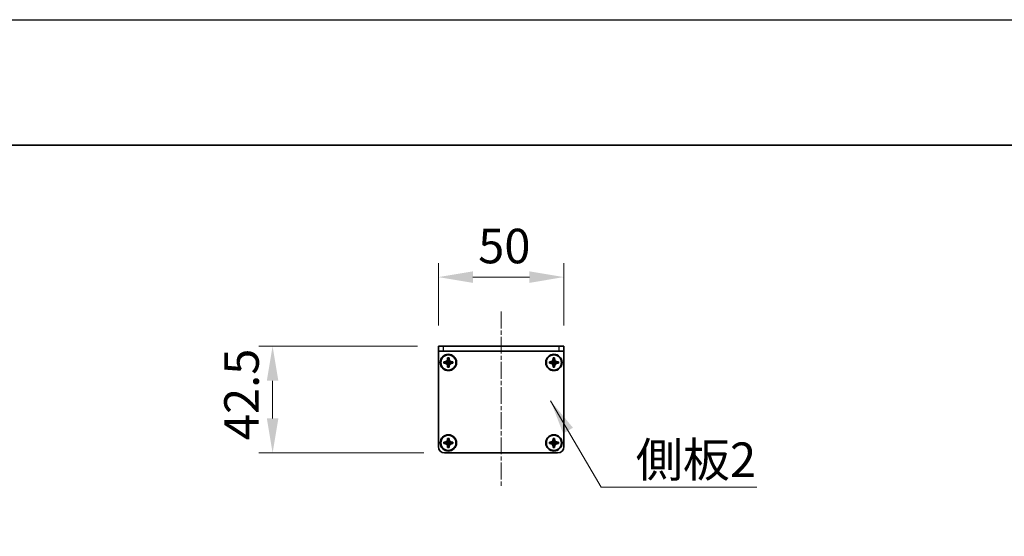
# Model space of a CAD drawing. Units: millimetres. Extents: x -50 to 7364, y -50 to 4576.
# Drawn here: x 1615 to 2007, y 1390 to 1596 of the extents above; entities that cross this region are included whole.
import ezdxf

# ---------------------------------------------------------------- set-up
doc = ezdxf.new("R2010")
doc.units = ezdxf.units.MM
doc.header["$LTSCALE"] = 2
doc.linetypes.add('CHAIN', pattern=[0.3543, 0.2362, -0.0295, 0.0591, -0.0295])
doc.layers.get('Defpoints').update_dxf_attribs({"lineweight": 25})
for name, color, linetype, lineweight in [('Border (ISO)', 7, 'Continuous', 35), ('Dimension (ISO)', 7, 'Continuous', 18), ('Symbol (ISO)', 7, 'Continuous', 18), ('Visible (ISO)', 7, 'Continuous', 35), ('Visible Narrow (ISO)', 7, 'Continuous', 25)]:
    doc.layers.add(name, color=color, linetype=linetype, lineweight=lineweight)
doc.layers.add('Centerline (ISO)', color=7, linetype='Continuous', lineweight=18, true_color=0x80ffff)
doc.styles.add('Note Text (TK)', font='txt')
doc.dimstyles.new('Default - Method 1b (TK)', dxfattribs={"dimscale": 2, "dimtxt": 2.5, "dimasz": 2.5, "dimexe": 1, "dimexo": 1.5, "dimgap": 1, "dimtad": 1, "dimtoh": 1, "dimrnd": 1e-08, "dimdsep": 46, "dimtxsty": 'Note Text (TK)', "dimcen": 0.09, "dimdle": 5, "dimclrd": 100, "dimclre": 100, "dimclrt": 7, "dimadec": 1, "dimazin": 1, "dimtfac": 1, "dimtmove": 0, "dimatfit": 3, "dimfxl": 0, "dimtolj": 1, "dimlwd": -1, "dimlwe": -1, "dimarcsym": 0})
doc.dimstyles.new('Default - Method 1b (TK)$7', dxfattribs={"dimscale": 2, "dimtxt": 2.5, "dimasz": 2.5, "dimexe": 1, "dimexo": 1.5, "dimgap": 1, "dimtad": 1, "dimtoh": 1, "dimrnd": 1e-08, "dimdsep": 46, "dimtxsty": 'Note Text (TK)', "dimcen": 0.09, "dimdle": 5, "dimclrd": 256, "dimclre": 100, "dimclrt": 7, "dimadec": 1, "dimazin": 1, "dimtfac": 1, "dimtmove": 0, "dimatfit": 3, "dimfxl": 0, "dimtolj": 1, "dimlwd": -1, "dimlwe": -1, "dimarcsym": 0})

# ---------------------------------------------------------------- blocks, each defined once
blk = doc.blocks.new('図面枠 tk図枠')
at = {"layer": 'Border (ISO)'}
blk.add_line((14.5, 289), (405.5, 289), dxfattribs=at)
blk = doc.blocks.new('*D53')
at = {"layer": 'Defpoints', "color": 0, "transparency": 16777216}
for p in [(1831.71, 1493.02), (1781.71, 1465.52), (1831.71, 1465.52)]:
    blk.add_point(p, dxfattribs=at)
at = {"layer": 'Dimension (ISO)', "color": 100, "transparency": 16777216}
for p, q in [((1781.71, 1473.77), (1781.71, 1498.52)), ((1831.71, 1473.77), (1831.71, 1498.52)), ((1795.46, 1493.02), (1817.96, 1493.02))]:
    blk.add_line(p, q, dxfattribs=at)
for points in [[(1795.46, 1495.31), (1795.46, 1490.72), (1781.71, 1493.02)], [(1817.96, 1495.31), (1817.96, 1490.72), (1831.71, 1493.02)]]:
    blk.add_solid(points, dxfattribs=at)
at = {"layer": 'Dimension (ISO)', "color": 7, "transparency": 16777216, "insert": (1797.57, 1505.39), "char_height": 13.75, "attachment_point": 4, "style": 'Note Text (TK)'}
blk.add_mtext('\\A1;50', dxfattribs=at)
blk = doc.blocks.new('*D76')
at = {"layer": 'Defpoints', "color": 0, "transparency": 16777216}
for p in [(1781.71, 1465.52), (1715.71, 1423.02), (1784.21, 1423.02)]:
    blk.add_point(p, dxfattribs=at)
at = {"layer": 'Dimension (ISO)', "color": 100, "transparency": 16777216}
for p, q in [((1773.46, 1465.52), (1710.21, 1465.52)), ((1715.71, 1451.77), (1715.71, 1436.77)), ((1775.96, 1423.02), (1710.21, 1423.02))]:
    blk.add_line(p, q, dxfattribs=at)
for points in [[(1713.42, 1451.77), (1718, 1451.77), (1715.71, 1465.52)], [(1713.42, 1436.77), (1718, 1436.77), (1715.71, 1423.02)]]:
    blk.add_solid(points, dxfattribs=at)
at = {"layer": 'Dimension (ISO)', "color": 7, "transparency": 16777216, "insert": (1703.33, 1428.09), "char_height": 13.75, "attachment_point": 4, "rotation": 90, "style": 'Note Text (TK)'}
blk.add_mtext('\\A1;42.5', dxfattribs=at)

msp = doc.modelspace()

# ---------------------------------------------------------------- linework, layer by layer
at = {"color": 6}
msp.add_lwpolyline([(-50, 1595.5), (7363.5, 1595.5), (7363.5, -50), (-50, -50)], close=True, dxfattribs=at)
at = {"layer": 'Centerline (ISO)', "linetype": 'CHAIN', "ltscale": 14.14254}
msp.add_line((1806.7082, 1479.2665), (1806.7082, 1409.2665), dxfattribs=at)
at = {"layer": 'Visible (ISO)'}
for p, q in [((1781.7082, 1465.5165), (1783.7082, 1465.5165)), ((1781.7082, 1465.5165), (1781.7082, 1463.5165)), ((1783.7082, 1463.5165), (1781.7082, 1463.5165)), ((1781.7082, 1463.5165), (1781.7082, 1463.5155)), ((1781.7082, 1425.5165), (1781.7082, 1463.5155)), ((1829.7082, 1465.5165), (1783.7082, 1465.5165)), ((1829.7082, 1463.5165), (1783.7082, 1463.5165)), ((1829.7082, 1465.5165), (1831.7082, 1465.5165)), ((1831.7082, 1463.5165), (1829.7082, 1463.5165)), ((1831.7082, 1463.5165), (1831.7082, 1465.5165)), ((1831.7082, 1463.5165), (1831.7082, 1463.5155)), ((1831.7082, 1463.5155), (1831.7082, 1425.5165)), ((1783.9082, 1458.7165), (1783.9082, 1459.3165)), ((1783.9082, 1459.3165), (1784.2082, 1459.3165)), ((1784.2082, 1458.7165), (1783.9082, 1458.7165)), ((1784.2082, 1459.3165), (1785.4072, 1459.3165)), ((1785.4072, 1458.7165), (1784.2082, 1458.7165)), ((1785.4079, 1459.3168), (1785.4082, 1459.3165)), ((1785.4079, 1458.7162), (1785.4082, 1458.7165)), ((1785.4082, 1460.5165), (1785.4082, 1460.8165)), ((1785.4082, 1460.8165), (1786.0082, 1460.8165)), ((1785.4082, 1459.3175), (1785.4082, 1460.5165)), ((1785.4082, 1458.7165), (1785.4082, 1459.3165)), ((1785.4082, 1459.3165), (1786.0082, 1459.3165)), ((1786.0082, 1458.7165), (1785.4082, 1458.7165)), ((1785.4082, 1457.5165), (1785.4082, 1458.7155)), ((1786.0082, 1460.8165), (1786.0082, 1460.5165)), ((1786.0082, 1460.5165), (1786.0082, 1459.3175)), ((1786.0085, 1459.3168), (1786.0082, 1459.3165)), ((1786.0082, 1459.3165), (1786.0082, 1458.7165)), ((1786.0085, 1458.7162), (1786.0082, 1458.7165)), ((1786.0082, 1458.7155), (1786.0082, 1457.5165)), ((1786.0092, 1459.3165), (1787.2082, 1459.3165)), ((1787.2082, 1458.7165), (1786.0092, 1458.7165)), ((1787.2082, 1459.3165), (1787.5082, 1459.3165)), ((1787.5082, 1458.7165), (1787.2082, 1458.7165)), ((1787.5082, 1459.3165), (1787.5082, 1458.7165)), ((1825.9082, 1458.7165), (1825.9082, 1459.3165)), ((1825.9082, 1459.3165), (1826.2082, 1459.3165)), ((1826.2082, 1458.7165), (1825.9082, 1458.7165)), ((1826.2082, 1459.3165), (1827.4072, 1459.3165)), ((1827.4072, 1458.7165), (1826.2082, 1458.7165)), ((1827.4079, 1459.3168), (1827.4082, 1459.3165)), ((1827.4079, 1458.7162), (1827.4082, 1458.7165)), ((1827.4082, 1460.5165), (1827.4082, 1460.8165)), ((1827.4082, 1460.8165), (1828.0082, 1460.8165)), ((1827.4082, 1459.3175), (1827.4082, 1460.5165)), ((1827.4082, 1458.7165), (1827.4082, 1459.3165)), ((1827.4082, 1459.3165), (1828.0082, 1459.3165)), ((1828.0082, 1458.7165), (1827.4082, 1458.7165)), ((1827.4082, 1457.5165), (1827.4082, 1458.7155)), ((1828.0082, 1460.8165), (1828.0082, 1460.5165)), ((1828.0082, 1460.5165), (1828.0082, 1459.3175)), ((1828.0085, 1459.3168), (1828.0082, 1459.3165)), ((1828.0082, 1459.3165), (1828.0082, 1458.7165)), ((1828.0085, 1458.7162), (1828.0082, 1458.7165)), ((1828.0082, 1458.7155), (1828.0082, 1457.5165)), ((1828.0092, 1459.3165), (1829.2082, 1459.3165)), ((1829.2082, 1458.7165), (1828.0092, 1458.7165)), ((1829.2082, 1459.3165), (1829.5082, 1459.3165)), ((1829.5082, 1458.7165), (1829.2082, 1458.7165)), ((1829.5082, 1459.3165), (1829.5082, 1458.7165)), ((1785.4082, 1457.2165), (1785.4082, 1457.5165)), ((1786.0082, 1457.2165), (1785.4082, 1457.2165)), ((1786.0082, 1457.5165), (1786.0082, 1457.2165)), ((1827.4082, 1457.2165), (1827.4082, 1457.5165)), ((1828.0082, 1457.2165), (1827.4082, 1457.2165)), ((1828.0082, 1457.5165), (1828.0082, 1457.2165)), ((1783.9082, 1426.7165), (1783.9082, 1427.3165)), ((1783.9082, 1427.3165), (1784.2082, 1427.3165)), ((1784.2082, 1427.3165), (1785.4072, 1427.3165)), ((1785.4079, 1427.3168), (1785.4082, 1427.3165)), ((1785.4082, 1428.5165), (1785.4082, 1428.8165)), ((1785.4082, 1428.8165), (1786.0082, 1428.8165)), ((1785.4082, 1427.3175), (1785.4082, 1428.5165)), ((1785.4082, 1426.7165), (1785.4082, 1427.3165)), ((1785.4082, 1427.3165), (1786.0082, 1427.3165)), ((1786.0082, 1428.8165), (1786.0082, 1428.5165)), ((1786.0082, 1428.5165), (1786.0082, 1427.3175)), ((1786.0085, 1427.3168), (1786.0082, 1427.3165)), ((1786.0082, 1427.3165), (1786.0082, 1426.7165)), ((1786.0092, 1427.3165), (1787.2082, 1427.3165)), ((1787.2082, 1427.3165), (1787.5082, 1427.3165)), ((1787.5082, 1427.3165), (1787.5082, 1426.7165)), ((1825.9082, 1426.7165), (1825.9082, 1427.3165)), ((1825.9082, 1427.3165), (1826.2082, 1427.3165)), ((1826.2082, 1427.3165), (1827.4072, 1427.3165)), ((1827.4079, 1427.3168), (1827.4082, 1427.3165)), ((1827.4082, 1428.5165), (1827.4082, 1428.8165)), ((1827.4082, 1428.8165), (1828.0082, 1428.8165)), ((1827.4082, 1427.3175), (1827.4082, 1428.5165)), ((1827.4082, 1426.7165), (1827.4082, 1427.3165)), ((1827.4082, 1427.3165), (1828.0082, 1427.3165)), ((1828.0082, 1428.8165), (1828.0082, 1428.5165)), ((1828.0082, 1428.5165), (1828.0082, 1427.3175)), ((1828.0085, 1427.3168), (1828.0082, 1427.3165)), ((1828.0082, 1427.3165), (1828.0082, 1426.7165)), ((1828.0092, 1427.3165), (1829.2082, 1427.3165)), ((1829.2082, 1427.3165), (1829.5082, 1427.3165)), ((1829.5082, 1427.3165), (1829.5082, 1426.7165)), ((1784.2082, 1426.7165), (1783.9082, 1426.7165)), ((1785.4072, 1426.7165), (1784.2082, 1426.7165)), ((1785.4079, 1426.7162), (1785.4082, 1426.7165)), ((1786.0082, 1426.7165), (1785.4082, 1426.7165)), ((1785.4082, 1425.5165), (1785.4082, 1426.7155)), ((1785.4082, 1425.2165), (1785.4082, 1425.5165)), ((1786.0082, 1425.2165), (1785.4082, 1425.2165)), ((1786.0085, 1426.7162), (1786.0082, 1426.7165)), ((1786.0082, 1426.7155), (1786.0082, 1425.5165)), ((1786.0082, 1425.5165), (1786.0082, 1425.2165)), ((1787.2082, 1426.7165), (1786.0092, 1426.7165)), ((1787.5082, 1426.7165), (1787.2082, 1426.7165)), ((1826.2082, 1426.7165), (1825.9082, 1426.7165)), ((1827.4072, 1426.7165), (1826.2082, 1426.7165)), ((1827.4079, 1426.7162), (1827.4082, 1426.7165)), ((1828.0082, 1426.7165), (1827.4082, 1426.7165)), ((1827.4082, 1425.5165), (1827.4082, 1426.7155)), ((1827.4082, 1425.2165), (1827.4082, 1425.5165)), ((1828.0082, 1425.2165), (1827.4082, 1425.2165)), ((1828.0085, 1426.7162), (1828.0082, 1426.7165)), ((1828.0082, 1426.7155), (1828.0082, 1425.5165)), ((1828.0082, 1425.5165), (1828.0082, 1425.2165)), ((1829.2082, 1426.7165), (1828.0092, 1426.7165)), ((1829.5082, 1426.7165), (1829.2082, 1426.7165)), ((1829.2082, 1423.0165), (1784.2082, 1423.0165))]:
    msp.add_line(p, q, dxfattribs=at)
for centre, radius in [((1785.7082, 1459.0165), 3.25), ((1785.7082, 1459.0165), 3), ((1827.7082, 1459.0165), 3.25), ((1827.7082, 1459.0165), 3), ((1785.7082, 1427.0165), 3.25), ((1785.7082, 1427.0165), 3), ((1827.7082, 1427.0165), 3.25), ((1827.7082, 1427.0165), 3)]:
    msp.add_circle(centre, radius, dxfattribs=at)
for centre, start, end in [((1784.2082, 1425.5165), 180, 270), ((1829.2082, 1425.5165), 270, 0)]:
    msp.add_arc(centre, 2.5, start, end, dxfattribs=at)
for points, knots in [([(1785.4082, 1460.5165), (1785.4082, 1460.4805), (1785.4065, 1460.4446), (1785.4, 1460.3716), (1785.3949, 1460.3348), (1785.374, 1460.2218), (1785.3525, 1460.147), (1785.2941, 1459.9996), (1785.2568, 1459.9276), (1785.1264, 1459.7281), (1785.0152, 1459.6146), (1784.7823, 1459.4554), (1784.669, 1459.4016), (1784.4387, 1459.3332), (1784.3237, 1459.3165), (1784.2082, 1459.3165)], [0, 0, 0, 0, 0.010798916, 0.010798916, 0.021961727, 0.021961727, 0.045257146, 0.045257146, 0.069525905, 0.069525905, 0.116754864, 0.116754864, 0.154152318, 0.154152318, 0.188823604, 0.188823604, 0.188823604, 0.188823604]), ([(1784.2082, 1458.7165), (1784.2442, 1458.7165), (1784.2801, 1458.7149), (1784.353, 1458.7083), (1784.3899, 1458.7033), (1784.5029, 1458.6824), (1784.5777, 1458.6609), (1784.7251, 1458.6025), (1784.7971, 1458.5652), (1784.9966, 1458.4348), (1785.1101, 1458.3235), (1785.2693, 1458.0906), (1785.3231, 1457.9774), (1785.3915, 1457.7471), (1785.4082, 1457.6321), (1785.4082, 1457.5165)], [0, 0, 0, 0, 0.010798916, 0.010798916, 0.021961727, 0.021961727, 0.045257146, 0.045257146, 0.069525905, 0.069525905, 0.116754864, 0.116754864, 0.154152318, 0.154152318, 0.188823604, 0.188823604, 0.188823604, 0.188823604]), ([(1785.4079, 1459.3168), (1785.4079, 1459.3168), (1785.4079, 1459.3168), (1785.4078, 1459.3168), (1785.4078, 1459.3168), (1785.4077, 1459.3167), (1785.4077, 1459.3167), (1785.4077, 1459.3167), (1785.4076, 1459.3166), (1785.4076, 1459.3166), (1785.4075, 1459.3166), (1785.4075, 1459.3166), (1785.4075, 1459.3166), (1785.4074, 1459.3166), (1785.4074, 1459.3166), (1785.4074, 1459.3166), (1785.4074, 1459.3166), (1785.4073, 1459.3165), (1785.4073, 1459.3165), (1785.4073, 1459.3165), (1785.4073, 1459.3165), (1785.4073, 1459.3165), (1785.4073, 1459.3165), (1785.4073, 1459.3165), (1785.4073, 1459.3165), (1785.4072, 1459.3165), (1785.4072, 1459.3165), (1785.4072, 1459.3165), (1785.4072, 1459.3165), (1785.4072, 1459.3165), (1785.4072, 1459.3165), (1785.4072, 1459.3165), (1785.4072, 1459.3165), (1785.4072, 1459.3165), (1785.4072, 1459.3165), (1785.4072, 1459.3165)], [0.000083875613, 0.000083875613, 0.000083875613, 0.000083875613, 0.000087144519, 0.000087144519, 0.000099549628, 0.000099549628, 0.000112192129, 0.000112192129, 0.000124969053, 0.000124969053, 0.000137769574, 0.000137769574, 0.000144144359, 0.000144144359, 0.000150483427, 0.000150483427, 0.00015677365, 0.00015677365, 0.000163002563, 0.000163002563, 0.000166090425, 0.000166090425, 0.000169158647, 0.000169158647, 0.000172205911, 0.000172205911, 0.000173721296, 0.000173721296, 0.000175230974, 0.000175230974, 0.000176734797, 0.000176734797, 0.000178232621, 0.000178232621, 0.00018395296, 0.00018395296, 0.00018395296, 0.00018395296]), ([(1785.4072, 1458.7165), (1785.4073, 1458.7165), (1785.4075, 1458.7165), (1785.4077, 1458.7164), (1785.4077, 1458.7164), (1785.4077, 1458.7164), (1785.4077, 1458.7164), (1785.4078, 1458.7163), (1785.4078, 1458.7163), (1785.4078, 1458.7163), (1785.4078, 1458.7163), (1785.4079, 1458.7162)], [0, 0, 0, 0, 0.000065190907, 0.000065190907, 0.000071601341, 0.000071601341, 0.000077978095, 0.000077978095, 0.00009057672, 0.00009057672, 0.00010023405, 0.00010023405, 0.00010023405, 0.00010023405]), ([(1785.4082, 1459.3175), (1785.4082, 1459.3174), (1785.4081, 1459.3172), (1785.408, 1459.317), (1785.408, 1459.317), (1785.408, 1459.317), (1785.408, 1459.317), (1785.408, 1459.3169), (1785.4079, 1459.3169), (1785.4079, 1459.3169), (1785.4079, 1459.3168), (1785.4079, 1459.3168)], [0, 0, 0, 0, 0.000065190907, 0.000065190907, 0.000071601341, 0.000071601341, 0.000077978095, 0.000077978095, 0.00009057672, 0.00009057672, 0.00010023405, 0.00010023405, 0.00010023405, 0.00010023405]), ([(1785.4079, 1458.7162), (1785.4079, 1458.7162), (1785.4079, 1458.7162), (1785.4079, 1458.7162), (1785.4079, 1458.7162), (1785.408, 1458.7161), (1785.408, 1458.7161), (1785.408, 1458.716), (1785.408, 1458.716), (1785.4081, 1458.7159), (1785.4081, 1458.7159), (1785.4081, 1458.7159), (1785.4081, 1458.7158), (1785.4081, 1458.7158), (1785.4081, 1458.7158), (1785.4081, 1458.7158), (1785.4081, 1458.7157), (1785.4081, 1458.7157), (1785.4081, 1458.7157), (1785.4081, 1458.7157), (1785.4082, 1458.7157), (1785.4082, 1458.7157), (1785.4082, 1458.7156), (1785.4082, 1458.7156), (1785.4082, 1458.7156), (1785.4082, 1458.7156), (1785.4082, 1458.7156), (1785.4082, 1458.7156), (1785.4082, 1458.7156), (1785.4082, 1458.7156), (1785.4082, 1458.7156), (1785.4082, 1458.7156), (1785.4082, 1458.7156), (1785.4082, 1458.7156), (1785.4082, 1458.7155), (1785.4082, 1458.7155)], [0.000083875613, 0.000083875613, 0.000083875613, 0.000083875613, 0.000087144519, 0.000087144519, 0.000099549628, 0.000099549628, 0.000112192129, 0.000112192129, 0.000124969053, 0.000124969053, 0.000137769574, 0.000137769574, 0.000144144359, 0.000144144359, 0.000150483427, 0.000150483427, 0.00015677365, 0.00015677365, 0.000163002563, 0.000163002563, 0.000166090425, 0.000166090425, 0.000169158647, 0.000169158647, 0.000172205911, 0.000172205911, 0.000173721296, 0.000173721296, 0.000175230974, 0.000175230974, 0.000176734797, 0.000176734797, 0.000178232621, 0.000178232621, 0.00018395296, 0.00018395296, 0.00018395296, 0.00018395296]), ([(1787.2082, 1459.3165), (1787.1722, 1459.3165), (1787.1362, 1459.3182), (1787.0633, 1459.3247), (1787.0264, 1459.3298), (1786.9134, 1459.3507), (1786.8386, 1459.3722), (1786.6912, 1459.4306), (1786.6192, 1459.4679), (1786.4197, 1459.5983), (1786.3062, 1459.7095), (1786.1471, 1459.9424), (1786.0932, 1460.0557), (1786.0249, 1460.286), (1786.0082, 1460.401), (1786.0082, 1460.5165)], [0, 0, 0, 0, 0.010798916, 0.010798916, 0.021961727, 0.021961727, 0.045257146, 0.045257146, 0.069525905, 0.069525905, 0.116754864, 0.116754864, 0.154152318, 0.154152318, 0.188823604, 0.188823604, 0.188823604, 0.188823604]), ([(1786.0085, 1459.3168), (1786.0084, 1459.3168), (1786.0084, 1459.3168), (1786.0084, 1459.3169), (1786.0084, 1459.3169), (1786.0083, 1459.3169), (1786.0083, 1459.317), (1786.0083, 1459.317), (1786.0083, 1459.3171), (1786.0082, 1459.3171), (1786.0082, 1459.3172), (1786.0082, 1459.3172), (1786.0082, 1459.3172), (1786.0082, 1459.3172), (1786.0082, 1459.3173), (1786.0082, 1459.3173), (1786.0082, 1459.3173), (1786.0082, 1459.3173), (1786.0082, 1459.3174), (1786.0082, 1459.3174), (1786.0082, 1459.3174), (1786.0082, 1459.3174), (1786.0082, 1459.3174), (1786.0082, 1459.3174), (1786.0082, 1459.3174), (1786.0082, 1459.3174), (1786.0082, 1459.3175), (1786.0082, 1459.3175), (1786.0082, 1459.3175), (1786.0082, 1459.3175), (1786.0082, 1459.3175), (1786.0082, 1459.3175), (1786.0082, 1459.3175), (1786.0082, 1459.3175), (1786.0082, 1459.3175), (1786.0082, 1459.3175)], [0.000083875613, 0.000083875613, 0.000083875613, 0.000083875613, 0.000087144519, 0.000087144519, 0.000099549628, 0.000099549628, 0.000112192129, 0.000112192129, 0.000124969053, 0.000124969053, 0.000137769574, 0.000137769574, 0.000144144359, 0.000144144359, 0.000150483427, 0.000150483427, 0.00015677365, 0.00015677365, 0.000163002563, 0.000163002563, 0.000166090424, 0.000166090424, 0.000169158647, 0.000169158647, 0.000172205911, 0.000172205911, 0.000173721296, 0.000173721296, 0.000175230974, 0.000175230974, 0.000176734797, 0.000176734797, 0.000178232621, 0.000178232621, 0.00018395296, 0.00018395296, 0.00018395296, 0.00018395296]), ([(1786.0082, 1457.5165), (1786.0082, 1457.675), (1786.0395, 1457.8319), (1786.1622, 1458.1262), (1786.2529, 1458.2603), (1786.4774, 1458.4807), (1786.6072, 1458.5666), (1786.895, 1458.6856), (1787.0508, 1458.7165), (1787.2082, 1458.7165)], [0, 0, 0, 0, 0.047534213, 0.047534213, 0.095646709, 0.095646709, 0.141901189, 0.141901189, 0.189099427, 0.189099427, 0.189099427, 0.189099427]), ([(1786.0082, 1458.7155), (1786.0082, 1458.7156), (1786.0082, 1458.7157), (1786.0082, 1458.7158), (1786.0082, 1458.7158), (1786.0083, 1458.716), (1786.0083, 1458.716), (1786.0084, 1458.7161), (1786.0084, 1458.7162), (1786.0085, 1458.7162)], [0, 0, 0, 0, 0.000024298345, 0.000024298345, 0.000049652668, 0.000049652668, 0.000075243801, 0.000075243801, 0.000100203991, 0.000100203991, 0.000100203991, 0.000100203991]), ([(1786.0092, 1459.3165), (1786.009, 1459.3165), (1786.0088, 1459.3166), (1786.0087, 1459.3167), (1786.0087, 1459.3167), (1786.0086, 1459.3167), (1786.0086, 1459.3167), (1786.0086, 1459.3167), (1786.0085, 1459.3167), (1786.0085, 1459.3168), (1786.0085, 1459.3168), (1786.0085, 1459.3168)], [0, 0, 0, 0, 0.000065190907, 0.000065190907, 0.000071601341, 0.000071601341, 0.000077978095, 0.000077978095, 0.00009057672, 0.00009057672, 0.00010023405, 0.00010023405, 0.00010023405, 0.00010023405]), ([(1786.0085, 1458.7162), (1786.0085, 1458.7163), (1786.0086, 1458.7163), (1786.0087, 1458.7164), (1786.0087, 1458.7164), (1786.0089, 1458.7165), (1786.0089, 1458.7165), (1786.009, 1458.7165), (1786.0091, 1458.7165), (1786.0092, 1458.7165)], [0.000083778107, 0.000083778107, 0.000083778107, 0.000083778107, 0.0001086609522, 0.0001086609522, 0.0001341727854, 0.0001341727854, 0.0001594485438, 0.0001594485438, 0.0001836716392, 0.0001836716392, 0.0001836716392, 0.0001836716392]), ([(1827.4082, 1460.5165), (1827.4082, 1460.4805), (1827.4065, 1460.4446), (1827.4, 1460.3716), (1827.3949, 1460.3348), (1827.374, 1460.2218), (1827.3525, 1460.147), (1827.2941, 1459.9996), (1827.2568, 1459.9276), (1827.1264, 1459.7281), (1827.0152, 1459.6146), (1826.7823, 1459.4554), (1826.669, 1459.4016), (1826.4387, 1459.3332), (1826.3237, 1459.3165), (1826.2082, 1459.3165)], [0, 0, 0, 0, 0.010798916, 0.010798916, 0.021961727, 0.021961727, 0.045257146, 0.045257146, 0.069525905, 0.069525905, 0.116754864, 0.116754864, 0.154152318, 0.154152318, 0.188823604, 0.188823604, 0.188823604, 0.188823604]), ([(1826.2082, 1458.7165), (1826.2442, 1458.7165), (1826.2801, 1458.7149), (1826.353, 1458.7083), (1826.3899, 1458.7033), (1826.5029, 1458.6824), (1826.5777, 1458.6609), (1826.7251, 1458.6025), (1826.7971, 1458.5652), (1826.9966, 1458.4348), (1827.1101, 1458.3235), (1827.2693, 1458.0906), (1827.3231, 1457.9774), (1827.3915, 1457.7471), (1827.4082, 1457.6321), (1827.4082, 1457.5165)], [0, 0, 0, 0, 0.010798916, 0.010798916, 0.021961727, 0.021961727, 0.045257146, 0.045257146, 0.069525905, 0.069525905, 0.116754864, 0.116754864, 0.154152318, 0.154152318, 0.188823604, 0.188823604, 0.188823604, 0.188823604]), ([(1827.4079, 1459.3168), (1827.4079, 1459.3168), (1827.4079, 1459.3168), (1827.4078, 1459.3168), (1827.4078, 1459.3168), (1827.4077, 1459.3167), (1827.4077, 1459.3167), (1827.4077, 1459.3167), (1827.4076, 1459.3166), (1827.4076, 1459.3166), (1827.4075, 1459.3166), (1827.4075, 1459.3166), (1827.4075, 1459.3166), (1827.4074, 1459.3166), (1827.4074, 1459.3166), (1827.4074, 1459.3166), (1827.4074, 1459.3166), (1827.4073, 1459.3165), (1827.4073, 1459.3165), (1827.4073, 1459.3165), (1827.4073, 1459.3165), (1827.4073, 1459.3165), (1827.4073, 1459.3165), (1827.4073, 1459.3165), (1827.4073, 1459.3165), (1827.4072, 1459.3165), (1827.4072, 1459.3165), (1827.4072, 1459.3165), (1827.4072, 1459.3165), (1827.4072, 1459.3165), (1827.4072, 1459.3165), (1827.4072, 1459.3165), (1827.4072, 1459.3165), (1827.4072, 1459.3165), (1827.4072, 1459.3165), (1827.4072, 1459.3165)], [0.000083875613, 0.000083875613, 0.000083875613, 0.000083875613, 0.000087144519, 0.000087144519, 0.000099549628, 0.000099549628, 0.000112192129, 0.000112192129, 0.000124969053, 0.000124969053, 0.000137769574, 0.000137769574, 0.000144144359, 0.000144144359, 0.000150483427, 0.000150483427, 0.00015677365, 0.00015677365, 0.000163002563, 0.000163002563, 0.000166090425, 0.000166090425, 0.000169158647, 0.000169158647, 0.000172205911, 0.000172205911, 0.000173721296, 0.000173721296, 0.000175230974, 0.000175230974, 0.000176734797, 0.000176734797, 0.000178232621, 0.000178232621, 0.00018395296, 0.00018395296, 0.00018395296, 0.00018395296]), ([(1827.4072, 1458.7165), (1827.4073, 1458.7165), (1827.4075, 1458.7165), (1827.4077, 1458.7164), (1827.4077, 1458.7164), (1827.4077, 1458.7164), (1827.4077, 1458.7164), (1827.4078, 1458.7163), (1827.4078, 1458.7163), (1827.4078, 1458.7163), (1827.4078, 1458.7163), (1827.4079, 1458.7162)], [0, 0, 0, 0, 0.000065190907, 0.000065190907, 0.000071601341, 0.000071601341, 0.000077978095, 0.000077978095, 0.00009057672, 0.00009057672, 0.00010023405, 0.00010023405, 0.00010023405, 0.00010023405]), ([(1827.4082, 1459.3175), (1827.4082, 1459.3174), (1827.4081, 1459.3172), (1827.408, 1459.317), (1827.408, 1459.317), (1827.408, 1459.317), (1827.408, 1459.317), (1827.408, 1459.3169), (1827.4079, 1459.3169), (1827.4079, 1459.3169), (1827.4079, 1459.3168), (1827.4079, 1459.3168)], [0, 0, 0, 0, 0.000065190907, 0.000065190907, 0.000071601341, 0.000071601341, 0.000077978095, 0.000077978095, 0.00009057672, 0.00009057672, 0.00010023405, 0.00010023405, 0.00010023405, 0.00010023405]), ([(1827.4079, 1458.7162), (1827.4079, 1458.7162), (1827.4079, 1458.7162), (1827.4079, 1458.7162), (1827.4079, 1458.7162), (1827.408, 1458.7161), (1827.408, 1458.7161), (1827.408, 1458.716), (1827.408, 1458.716), (1827.4081, 1458.7159), (1827.4081, 1458.7159), (1827.4081, 1458.7159), (1827.4081, 1458.7158), (1827.4081, 1458.7158), (1827.4081, 1458.7158), (1827.4081, 1458.7158), (1827.4081, 1458.7157), (1827.4081, 1458.7157), (1827.4081, 1458.7157), (1827.4081, 1458.7157), (1827.4082, 1458.7157), (1827.4082, 1458.7157), (1827.4082, 1458.7156), (1827.4082, 1458.7156), (1827.4082, 1458.7156), (1827.4082, 1458.7156), (1827.4082, 1458.7156), (1827.4082, 1458.7156), (1827.4082, 1458.7156), (1827.4082, 1458.7156), (1827.4082, 1458.7156), (1827.4082, 1458.7156), (1827.4082, 1458.7156), (1827.4082, 1458.7156), (1827.4082, 1458.7155), (1827.4082, 1458.7155)], [0.000083875613, 0.000083875613, 0.000083875613, 0.000083875613, 0.000087144519, 0.000087144519, 0.000099549628, 0.000099549628, 0.000112192129, 0.000112192129, 0.000124969053, 0.000124969053, 0.000137769574, 0.000137769574, 0.000144144359, 0.000144144359, 0.000150483427, 0.000150483427, 0.00015677365, 0.00015677365, 0.000163002563, 0.000163002563, 0.000166090425, 0.000166090425, 0.000169158647, 0.000169158647, 0.000172205911, 0.000172205911, 0.000173721296, 0.000173721296, 0.000175230974, 0.000175230974, 0.000176734797, 0.000176734797, 0.000178232621, 0.000178232621, 0.00018395296, 0.00018395296, 0.00018395296, 0.00018395296]), ([(1829.2082, 1459.3165), (1829.1722, 1459.3165), (1829.1362, 1459.3182), (1829.0633, 1459.3247), (1829.0264, 1459.3298), (1828.9134, 1459.3507), (1828.8386, 1459.3722), (1828.6912, 1459.4306), (1828.6192, 1459.4679), (1828.4197, 1459.5983), (1828.3062, 1459.7095), (1828.1471, 1459.9424), (1828.0932, 1460.0557), (1828.0249, 1460.286), (1828.0082, 1460.401), (1828.0082, 1460.5165)], [0, 0, 0, 0, 0.010798916, 0.010798916, 0.021961727, 0.021961727, 0.045257146, 0.045257146, 0.069525905, 0.069525905, 0.116754864, 0.116754864, 0.154152318, 0.154152318, 0.188823604, 0.188823604, 0.188823604, 0.188823604]), ([(1828.0085, 1459.3168), (1828.0084, 1459.3168), (1828.0084, 1459.3168), (1828.0084, 1459.3169), (1828.0084, 1459.3169), (1828.0083, 1459.3169), (1828.0083, 1459.317), (1828.0083, 1459.317), (1828.0083, 1459.3171), (1828.0082, 1459.3171), (1828.0082, 1459.3172), (1828.0082, 1459.3172), (1828.0082, 1459.3172), (1828.0082, 1459.3172), (1828.0082, 1459.3173), (1828.0082, 1459.3173), (1828.0082, 1459.3173), (1828.0082, 1459.3173), (1828.0082, 1459.3174), (1828.0082, 1459.3174), (1828.0082, 1459.3174), (1828.0082, 1459.3174), (1828.0082, 1459.3174), (1828.0082, 1459.3174), (1828.0082, 1459.3174), (1828.0082, 1459.3174), (1828.0082, 1459.3175), (1828.0082, 1459.3175), (1828.0082, 1459.3175), (1828.0082, 1459.3175), (1828.0082, 1459.3175), (1828.0082, 1459.3175), (1828.0082, 1459.3175), (1828.0082, 1459.3175), (1828.0082, 1459.3175), (1828.0082, 1459.3175)], [0.000083875613, 0.000083875613, 0.000083875613, 0.000083875613, 0.000087144519, 0.000087144519, 0.000099549628, 0.000099549628, 0.000112192129, 0.000112192129, 0.000124969053, 0.000124969053, 0.000137769574, 0.000137769574, 0.000144144359, 0.000144144359, 0.000150483427, 0.000150483427, 0.00015677365, 0.00015677365, 0.000163002563, 0.000163002563, 0.000166090424, 0.000166090424, 0.000169158647, 0.000169158647, 0.000172205911, 0.000172205911, 0.000173721296, 0.000173721296, 0.000175230974, 0.000175230974, 0.000176734797, 0.000176734797, 0.000178232621, 0.000178232621, 0.00018395296, 0.00018395296, 0.00018395296, 0.00018395296]), ([(1828.0082, 1457.5165), (1828.0082, 1457.675), (1828.0395, 1457.8319), (1828.1622, 1458.1262), (1828.2529, 1458.2603), (1828.4774, 1458.4807), (1828.6072, 1458.5666), (1828.895, 1458.6856), (1829.0508, 1458.7165), (1829.2082, 1458.7165)], [0, 0, 0, 0, 0.047534213, 0.047534213, 0.095646709, 0.095646709, 0.141901189, 0.141901189, 0.189099427, 0.189099427, 0.189099427, 0.189099427]), ([(1828.0082, 1458.7155), (1828.0082, 1458.7156), (1828.0082, 1458.7157), (1828.0082, 1458.7158), (1828.0082, 1458.7158), (1828.0083, 1458.716), (1828.0083, 1458.716), (1828.0084, 1458.7161), (1828.0084, 1458.7162), (1828.0085, 1458.7162)], [0, 0, 0, 0, 0.000024298345, 0.000024298345, 0.000049652668, 0.000049652668, 0.000075243801, 0.000075243801, 0.000100203991, 0.000100203991, 0.000100203991, 0.000100203991]), ([(1828.0092, 1459.3165), (1828.009, 1459.3165), (1828.0088, 1459.3166), (1828.0087, 1459.3167), (1828.0087, 1459.3167), (1828.0086, 1459.3167), (1828.0086, 1459.3167), (1828.0086, 1459.3167), (1828.0085, 1459.3167), (1828.0085, 1459.3168), (1828.0085, 1459.3168), (1828.0085, 1459.3168)], [0, 0, 0, 0, 0.000065190907, 0.000065190907, 0.000071601341, 0.000071601341, 0.000077978095, 0.000077978095, 0.00009057672, 0.00009057672, 0.00010023405, 0.00010023405, 0.00010023405, 0.00010023405]), ([(1828.0085, 1458.7162), (1828.0085, 1458.7163), (1828.0086, 1458.7163), (1828.0087, 1458.7164), (1828.0087, 1458.7164), (1828.0089, 1458.7165), (1828.0089, 1458.7165), (1828.009, 1458.7165), (1828.0091, 1458.7165), (1828.0092, 1458.7165)], [0.000083778107, 0.000083778107, 0.000083778107, 0.000083778107, 0.0001086609522, 0.0001086609522, 0.0001341727854, 0.0001341727854, 0.0001594485438, 0.0001594485438, 0.0001836716392, 0.0001836716392, 0.0001836716392, 0.0001836716392]), ([(1785.4082, 1428.5165), (1785.4082, 1428.4805), (1785.4065, 1428.4446), (1785.4, 1428.3716), (1785.3949, 1428.3348), (1785.374, 1428.2218), (1785.3525, 1428.147), (1785.2941, 1427.9996), (1785.2568, 1427.9276), (1785.1264, 1427.7281), (1785.0152, 1427.6146), (1784.7823, 1427.4554), (1784.669, 1427.4016), (1784.4387, 1427.3332), (1784.3237, 1427.3165), (1784.2082, 1427.3165)], [0, 0, 0, 0, 0.010798916, 0.010798916, 0.021961727, 0.021961727, 0.045257146, 0.045257146, 0.069525905, 0.069525905, 0.116754864, 0.116754864, 0.154152318, 0.154152318, 0.188823604, 0.188823604, 0.188823604, 0.188823604]), ([(1785.4079, 1427.3168), (1785.4079, 1427.3168), (1785.4079, 1427.3168), (1785.4078, 1427.3168), (1785.4078, 1427.3168), (1785.4077, 1427.3167), (1785.4077, 1427.3167), (1785.4077, 1427.3167), (1785.4076, 1427.3166), (1785.4076, 1427.3166), (1785.4075, 1427.3166), (1785.4075, 1427.3166), (1785.4075, 1427.3166), (1785.4074, 1427.3166), (1785.4074, 1427.3166), (1785.4074, 1427.3166), (1785.4074, 1427.3166), (1785.4073, 1427.3165), (1785.4073, 1427.3165), (1785.4073, 1427.3165), (1785.4073, 1427.3165), (1785.4073, 1427.3165), (1785.4073, 1427.3165), (1785.4073, 1427.3165), (1785.4073, 1427.3165), (1785.4072, 1427.3165), (1785.4072, 1427.3165), (1785.4072, 1427.3165), (1785.4072, 1427.3165), (1785.4072, 1427.3165), (1785.4072, 1427.3165), (1785.4072, 1427.3165), (1785.4072, 1427.3165), (1785.4072, 1427.3165), (1785.4072, 1427.3165), (1785.4072, 1427.3165)], [0.000083875613, 0.000083875613, 0.000083875613, 0.000083875613, 0.000087144519, 0.000087144519, 0.000099549628, 0.000099549628, 0.000112192129, 0.000112192129, 0.000124969053, 0.000124969053, 0.000137769574, 0.000137769574, 0.000144144359, 0.000144144359, 0.000150483427, 0.000150483427, 0.00015677365, 0.00015677365, 0.000163002563, 0.000163002563, 0.000166090425, 0.000166090425, 0.000169158647, 0.000169158647, 0.000172205911, 0.000172205911, 0.000173721296, 0.000173721296, 0.000175230974, 0.000175230974, 0.000176734797, 0.000176734797, 0.000178232621, 0.000178232621, 0.00018395296, 0.00018395296, 0.00018395296, 0.00018395296]), ([(1785.4082, 1427.3175), (1785.4082, 1427.3174), (1785.4081, 1427.3172), (1785.408, 1427.317), (1785.408, 1427.317), (1785.408, 1427.317), (1785.408, 1427.317), (1785.408, 1427.3169), (1785.4079, 1427.3169), (1785.4079, 1427.3169), (1785.4079, 1427.3168), (1785.4079, 1427.3168)], [0, 0, 0, 0, 0.000065190907, 0.000065190907, 0.000071601341, 0.000071601341, 0.000077978095, 0.000077978095, 0.00009057672, 0.00009057672, 0.00010023405, 0.00010023405, 0.00010023405, 0.00010023405]), ([(1787.2082, 1427.3165), (1787.1722, 1427.3165), (1787.1362, 1427.3182), (1787.0633, 1427.3247), (1787.0264, 1427.3298), (1786.9134, 1427.3507), (1786.8386, 1427.3722), (1786.6912, 1427.4306), (1786.6192, 1427.4679), (1786.4197, 1427.5983), (1786.3062, 1427.7095), (1786.1471, 1427.9424), (1786.0932, 1428.0557), (1786.0249, 1428.286), (1786.0082, 1428.401), (1786.0082, 1428.5165)], [0, 0, 0, 0, 0.010798916, 0.010798916, 0.021961727, 0.021961727, 0.045257146, 0.045257146, 0.069525905, 0.069525905, 0.116754864, 0.116754864, 0.154152318, 0.154152318, 0.188823604, 0.188823604, 0.188823604, 0.188823604]), ([(1786.0085, 1427.3168), (1786.0084, 1427.3168), (1786.0084, 1427.3168), (1786.0084, 1427.3169), (1786.0084, 1427.3169), (1786.0083, 1427.3169), (1786.0083, 1427.317), (1786.0083, 1427.317), (1786.0083, 1427.3171), (1786.0082, 1427.3171), (1786.0082, 1427.3172), (1786.0082, 1427.3172), (1786.0082, 1427.3172), (1786.0082, 1427.3172), (1786.0082, 1427.3173), (1786.0082, 1427.3173), (1786.0082, 1427.3173), (1786.0082, 1427.3173), (1786.0082, 1427.3174), (1786.0082, 1427.3174), (1786.0082, 1427.3174), (1786.0082, 1427.3174), (1786.0082, 1427.3174), (1786.0082, 1427.3174), (1786.0082, 1427.3174), (1786.0082, 1427.3174), (1786.0082, 1427.3175), (1786.0082, 1427.3175), (1786.0082, 1427.3175), (1786.0082, 1427.3175), (1786.0082, 1427.3175), (1786.0082, 1427.3175), (1786.0082, 1427.3175), (1786.0082, 1427.3175), (1786.0082, 1427.3175), (1786.0082, 1427.3175)], [0.000083875613, 0.000083875613, 0.000083875613, 0.000083875613, 0.000087144519, 0.000087144519, 0.000099549628, 0.000099549628, 0.000112192129, 0.000112192129, 0.000124969053, 0.000124969053, 0.000137769574, 0.000137769574, 0.000144144359, 0.000144144359, 0.000150483427, 0.000150483427, 0.00015677365, 0.00015677365, 0.000163002563, 0.000163002563, 0.000166090424, 0.000166090424, 0.000169158647, 0.000169158647, 0.000172205911, 0.000172205911, 0.000173721296, 0.000173721296, 0.000175230974, 0.000175230974, 0.000176734797, 0.000176734797, 0.000178232621, 0.000178232621, 0.00018395296, 0.00018395296, 0.00018395296, 0.00018395296]), ([(1786.0092, 1427.3165), (1786.009, 1427.3165), (1786.0088, 1427.3166), (1786.0087, 1427.3167), (1786.0087, 1427.3167), (1786.0086, 1427.3167), (1786.0086, 1427.3167), (1786.0086, 1427.3167), (1786.0085, 1427.3167), (1786.0085, 1427.3168), (1786.0085, 1427.3168), (1786.0085, 1427.3168)], [0, 0, 0, 0, 0.000065190907, 0.000065190907, 0.000071601341, 0.000071601341, 0.000077978095, 0.000077978095, 0.00009057672, 0.00009057672, 0.00010023405, 0.00010023405, 0.00010023405, 0.00010023405]), ([(1827.4082, 1428.5165), (1827.4082, 1428.4805), (1827.4065, 1428.4446), (1827.4, 1428.3716), (1827.3949, 1428.3348), (1827.374, 1428.2218), (1827.3525, 1428.147), (1827.2941, 1427.9996), (1827.2568, 1427.9276), (1827.1264, 1427.7281), (1827.0152, 1427.6146), (1826.7823, 1427.4554), (1826.669, 1427.4016), (1826.4387, 1427.3332), (1826.3237, 1427.3165), (1826.2082, 1427.3165)], [0, 0, 0, 0, 0.010798916, 0.010798916, 0.021961727, 0.021961727, 0.045257146, 0.045257146, 0.069525905, 0.069525905, 0.116754864, 0.116754864, 0.154152318, 0.154152318, 0.188823604, 0.188823604, 0.188823604, 0.188823604]), ([(1827.4079, 1427.3168), (1827.4079, 1427.3168), (1827.4079, 1427.3168), (1827.4078, 1427.3168), (1827.4078, 1427.3168), (1827.4077, 1427.3167), (1827.4077, 1427.3167), (1827.4077, 1427.3167), (1827.4076, 1427.3166), (1827.4076, 1427.3166), (1827.4075, 1427.3166), (1827.4075, 1427.3166), (1827.4075, 1427.3166), (1827.4074, 1427.3166), (1827.4074, 1427.3166), (1827.4074, 1427.3166), (1827.4074, 1427.3166), (1827.4073, 1427.3165), (1827.4073, 1427.3165), (1827.4073, 1427.3165), (1827.4073, 1427.3165), (1827.4073, 1427.3165), (1827.4073, 1427.3165), (1827.4073, 1427.3165), (1827.4073, 1427.3165), (1827.4072, 1427.3165), (1827.4072, 1427.3165), (1827.4072, 1427.3165), (1827.4072, 1427.3165), (1827.4072, 1427.3165), (1827.4072, 1427.3165), (1827.4072, 1427.3165), (1827.4072, 1427.3165), (1827.4072, 1427.3165), (1827.4072, 1427.3165), (1827.4072, 1427.3165)], [0.000083875613, 0.000083875613, 0.000083875613, 0.000083875613, 0.000087144519, 0.000087144519, 0.000099549628, 0.000099549628, 0.000112192129, 0.000112192129, 0.000124969053, 0.000124969053, 0.000137769574, 0.000137769574, 0.000144144359, 0.000144144359, 0.000150483427, 0.000150483427, 0.00015677365, 0.00015677365, 0.000163002563, 0.000163002563, 0.000166090425, 0.000166090425, 0.000169158647, 0.000169158647, 0.000172205911, 0.000172205911, 0.000173721296, 0.000173721296, 0.000175230974, 0.000175230974, 0.000176734797, 0.000176734797, 0.000178232621, 0.000178232621, 0.00018395296, 0.00018395296, 0.00018395296, 0.00018395296]), ([(1827.4082, 1427.3175), (1827.4082, 1427.3174), (1827.4081, 1427.3172), (1827.408, 1427.317), (1827.408, 1427.317), (1827.408, 1427.317), (1827.408, 1427.317), (1827.408, 1427.3169), (1827.4079, 1427.3169), (1827.4079, 1427.3169), (1827.4079, 1427.3168), (1827.4079, 1427.3168)], [0, 0, 0, 0, 0.000065190907, 0.000065190907, 0.000071601341, 0.000071601341, 0.000077978095, 0.000077978095, 0.00009057672, 0.00009057672, 0.00010023405, 0.00010023405, 0.00010023405, 0.00010023405]), ([(1829.2082, 1427.3165), (1829.1722, 1427.3165), (1829.1362, 1427.3182), (1829.0633, 1427.3247), (1829.0264, 1427.3298), (1828.9134, 1427.3507), (1828.8386, 1427.3722), (1828.6912, 1427.4306), (1828.6192, 1427.4679), (1828.4197, 1427.5983), (1828.3062, 1427.7095), (1828.1471, 1427.9424), (1828.0932, 1428.0557), (1828.0249, 1428.286), (1828.0082, 1428.401), (1828.0082, 1428.5165)], [0, 0, 0, 0, 0.010798916, 0.010798916, 0.021961727, 0.021961727, 0.045257146, 0.045257146, 0.069525905, 0.069525905, 0.116754864, 0.116754864, 0.154152318, 0.154152318, 0.188823604, 0.188823604, 0.188823604, 0.188823604]), ([(1828.0085, 1427.3168), (1828.0084, 1427.3168), (1828.0084, 1427.3168), (1828.0084, 1427.3169), (1828.0084, 1427.3169), (1828.0083, 1427.3169), (1828.0083, 1427.317), (1828.0083, 1427.317), (1828.0083, 1427.3171), (1828.0082, 1427.3171), (1828.0082, 1427.3172), (1828.0082, 1427.3172), (1828.0082, 1427.3172), (1828.0082, 1427.3172), (1828.0082, 1427.3173), (1828.0082, 1427.3173), (1828.0082, 1427.3173), (1828.0082, 1427.3173), (1828.0082, 1427.3174), (1828.0082, 1427.3174), (1828.0082, 1427.3174), (1828.0082, 1427.3174), (1828.0082, 1427.3174), (1828.0082, 1427.3174), (1828.0082, 1427.3174), (1828.0082, 1427.3174), (1828.0082, 1427.3175), (1828.0082, 1427.3175), (1828.0082, 1427.3175), (1828.0082, 1427.3175), (1828.0082, 1427.3175), (1828.0082, 1427.3175), (1828.0082, 1427.3175), (1828.0082, 1427.3175), (1828.0082, 1427.3175), (1828.0082, 1427.3175)], [0.000083875613, 0.000083875613, 0.000083875613, 0.000083875613, 0.000087144519, 0.000087144519, 0.000099549628, 0.000099549628, 0.000112192129, 0.000112192129, 0.000124969053, 0.000124969053, 0.000137769574, 0.000137769574, 0.000144144359, 0.000144144359, 0.000150483427, 0.000150483427, 0.00015677365, 0.00015677365, 0.000163002563, 0.000163002563, 0.000166090424, 0.000166090424, 0.000169158647, 0.000169158647, 0.000172205911, 0.000172205911, 0.000173721296, 0.000173721296, 0.000175230974, 0.000175230974, 0.000176734797, 0.000176734797, 0.000178232621, 0.000178232621, 0.00018395296, 0.00018395296, 0.00018395296, 0.00018395296]), ([(1828.0092, 1427.3165), (1828.009, 1427.3165), (1828.0088, 1427.3166), (1828.0087, 1427.3167), (1828.0087, 1427.3167), (1828.0086, 1427.3167), (1828.0086, 1427.3167), (1828.0086, 1427.3167), (1828.0085, 1427.3167), (1828.0085, 1427.3168), (1828.0085, 1427.3168), (1828.0085, 1427.3168)], [0, 0, 0, 0, 0.000065190907, 0.000065190907, 0.000071601341, 0.000071601341, 0.000077978095, 0.000077978095, 0.00009057672, 0.00009057672, 0.00010023405, 0.00010023405, 0.00010023405, 0.00010023405]), ([(1784.2082, 1426.7165), (1784.2442, 1426.7165), (1784.2801, 1426.7149), (1784.353, 1426.7083), (1784.3899, 1426.7033), (1784.5029, 1426.6824), (1784.5777, 1426.6609), (1784.7251, 1426.6025), (1784.7971, 1426.5652), (1784.9966, 1426.4348), (1785.1101, 1426.3235), (1785.2693, 1426.0906), (1785.3231, 1425.9774), (1785.3915, 1425.7471), (1785.4082, 1425.6321), (1785.4082, 1425.5165)], [0, 0, 0, 0, 0.010798916, 0.010798916, 0.021961727, 0.021961727, 0.045257146, 0.045257146, 0.069525905, 0.069525905, 0.116754864, 0.116754864, 0.154152318, 0.154152318, 0.188823604, 0.188823604, 0.188823604, 0.188823604]), ([(1785.4072, 1426.7165), (1785.4073, 1426.7165), (1785.4075, 1426.7165), (1785.4077, 1426.7164), (1785.4077, 1426.7164), (1785.4077, 1426.7164), (1785.4077, 1426.7164), (1785.4078, 1426.7163), (1785.4078, 1426.7163), (1785.4078, 1426.7163), (1785.4078, 1426.7163), (1785.4079, 1426.7162)], [0, 0, 0, 0, 0.000065190907, 0.000065190907, 0.000071601341, 0.000071601341, 0.000077978095, 0.000077978095, 0.00009057672, 0.00009057672, 0.00010023405, 0.00010023405, 0.00010023405, 0.00010023405]), ([(1785.4079, 1426.7162), (1785.4079, 1426.7162), (1785.4079, 1426.7162), (1785.4079, 1426.7162), (1785.4079, 1426.7162), (1785.408, 1426.7161), (1785.408, 1426.7161), (1785.408, 1426.716), (1785.408, 1426.716), (1785.4081, 1426.7159), (1785.4081, 1426.7159), (1785.4081, 1426.7159), (1785.4081, 1426.7158), (1785.4081, 1426.7158), (1785.4081, 1426.7158), (1785.4081, 1426.7158), (1785.4081, 1426.7157), (1785.4081, 1426.7157), (1785.4081, 1426.7157), (1785.4081, 1426.7157), (1785.4082, 1426.7157), (1785.4082, 1426.7157), (1785.4082, 1426.7156), (1785.4082, 1426.7156), (1785.4082, 1426.7156), (1785.4082, 1426.7156), (1785.4082, 1426.7156), (1785.4082, 1426.7156), (1785.4082, 1426.7156), (1785.4082, 1426.7156), (1785.4082, 1426.7156), (1785.4082, 1426.7156), (1785.4082, 1426.7156), (1785.4082, 1426.7156), (1785.4082, 1426.7155), (1785.4082, 1426.7155)], [0.000083875613, 0.000083875613, 0.000083875613, 0.000083875613, 0.000087144519, 0.000087144519, 0.000099549628, 0.000099549628, 0.000112192129, 0.000112192129, 0.000124969053, 0.000124969053, 0.000137769574, 0.000137769574, 0.000144144359, 0.000144144359, 0.000150483427, 0.000150483427, 0.00015677365, 0.00015677365, 0.000163002563, 0.000163002563, 0.000166090425, 0.000166090425, 0.000169158647, 0.000169158647, 0.000172205911, 0.000172205911, 0.000173721296, 0.000173721296, 0.000175230974, 0.000175230974, 0.000176734797, 0.000176734797, 0.000178232621, 0.000178232621, 0.00018395296, 0.00018395296, 0.00018395296, 0.00018395296]), ([(1786.0082, 1425.5165), (1786.0082, 1425.675), (1786.0395, 1425.8319), (1786.1622, 1426.1262), (1786.2529, 1426.2603), (1786.4774, 1426.4807), (1786.6072, 1426.5666), (1786.895, 1426.6856), (1787.0508, 1426.7165), (1787.2082, 1426.7165)], [0, 0, 0, 0, 0.047534213, 0.047534213, 0.095646709, 0.095646709, 0.141901189, 0.141901189, 0.189099427, 0.189099427, 0.189099427, 0.189099427]), ([(1786.0082, 1426.7155), (1786.0082, 1426.7156), (1786.0082, 1426.7157), (1786.0082, 1426.7158), (1786.0082, 1426.7158), (1786.0083, 1426.716), (1786.0083, 1426.716), (1786.0084, 1426.7161), (1786.0084, 1426.7162), (1786.0085, 1426.7162)], [0, 0, 0, 0, 0.000024298345, 0.000024298345, 0.000049652668, 0.000049652668, 0.000075243801, 0.000075243801, 0.000100203991, 0.000100203991, 0.000100203991, 0.000100203991]), ([(1786.0085, 1426.7162), (1786.0085, 1426.7163), (1786.0086, 1426.7163), (1786.0087, 1426.7164), (1786.0087, 1426.7164), (1786.0089, 1426.7165), (1786.0089, 1426.7165), (1786.009, 1426.7165), (1786.0091, 1426.7165), (1786.0092, 1426.7165)], [0.000083778107, 0.000083778107, 0.000083778107, 0.000083778107, 0.0001086609522, 0.0001086609522, 0.0001341727854, 0.0001341727854, 0.0001594485438, 0.0001594485438, 0.0001836716392, 0.0001836716392, 0.0001836716392, 0.0001836716392]), ([(1826.2082, 1426.7165), (1826.2442, 1426.7165), (1826.2801, 1426.7149), (1826.353, 1426.7083), (1826.3899, 1426.7033), (1826.5029, 1426.6824), (1826.5777, 1426.6609), (1826.7251, 1426.6025), (1826.7971, 1426.5652), (1826.9966, 1426.4348), (1827.1101, 1426.3235), (1827.2693, 1426.0906), (1827.3231, 1425.9774), (1827.3915, 1425.7471), (1827.4082, 1425.6321), (1827.4082, 1425.5165)], [0, 0, 0, 0, 0.010798916, 0.010798916, 0.021961727, 0.021961727, 0.045257146, 0.045257146, 0.069525905, 0.069525905, 0.116754864, 0.116754864, 0.154152318, 0.154152318, 0.188823604, 0.188823604, 0.188823604, 0.188823604]), ([(1827.4072, 1426.7165), (1827.4073, 1426.7165), (1827.4075, 1426.7165), (1827.4077, 1426.7164), (1827.4077, 1426.7164), (1827.4077, 1426.7164), (1827.4077, 1426.7164), (1827.4078, 1426.7163), (1827.4078, 1426.7163), (1827.4078, 1426.7163), (1827.4078, 1426.7163), (1827.4079, 1426.7162)], [0, 0, 0, 0, 0.000065190907, 0.000065190907, 0.000071601341, 0.000071601341, 0.000077978095, 0.000077978095, 0.00009057672, 0.00009057672, 0.00010023405, 0.00010023405, 0.00010023405, 0.00010023405]), ([(1827.4079, 1426.7162), (1827.4079, 1426.7162), (1827.4079, 1426.7162), (1827.4079, 1426.7162), (1827.4079, 1426.7162), (1827.408, 1426.7161), (1827.408, 1426.7161), (1827.408, 1426.716), (1827.408, 1426.716), (1827.4081, 1426.7159), (1827.4081, 1426.7159), (1827.4081, 1426.7159), (1827.4081, 1426.7158), (1827.4081, 1426.7158), (1827.4081, 1426.7158), (1827.4081, 1426.7158), (1827.4081, 1426.7157), (1827.4081, 1426.7157), (1827.4081, 1426.7157), (1827.4081, 1426.7157), (1827.4082, 1426.7157), (1827.4082, 1426.7157), (1827.4082, 1426.7156), (1827.4082, 1426.7156), (1827.4082, 1426.7156), (1827.4082, 1426.7156), (1827.4082, 1426.7156), (1827.4082, 1426.7156), (1827.4082, 1426.7156), (1827.4082, 1426.7156), (1827.4082, 1426.7156), (1827.4082, 1426.7156), (1827.4082, 1426.7156), (1827.4082, 1426.7156), (1827.4082, 1426.7155), (1827.4082, 1426.7155)], [0.000083875613, 0.000083875613, 0.000083875613, 0.000083875613, 0.000087144519, 0.000087144519, 0.000099549628, 0.000099549628, 0.000112192129, 0.000112192129, 0.000124969053, 0.000124969053, 0.000137769574, 0.000137769574, 0.000144144359, 0.000144144359, 0.000150483427, 0.000150483427, 0.00015677365, 0.00015677365, 0.000163002563, 0.000163002563, 0.000166090425, 0.000166090425, 0.000169158647, 0.000169158647, 0.000172205911, 0.000172205911, 0.000173721296, 0.000173721296, 0.000175230974, 0.000175230974, 0.000176734797, 0.000176734797, 0.000178232621, 0.000178232621, 0.00018395296, 0.00018395296, 0.00018395296, 0.00018395296]), ([(1828.0082, 1425.5165), (1828.0082, 1425.675), (1828.0395, 1425.8319), (1828.1622, 1426.1262), (1828.2529, 1426.2603), (1828.4774, 1426.4807), (1828.6072, 1426.5666), (1828.895, 1426.6856), (1829.0508, 1426.7165), (1829.2082, 1426.7165)], [0, 0, 0, 0, 0.047534213, 0.047534213, 0.095646709, 0.095646709, 0.141901189, 0.141901189, 0.189099427, 0.189099427, 0.189099427, 0.189099427]), ([(1828.0082, 1426.7155), (1828.0082, 1426.7156), (1828.0082, 1426.7157), (1828.0082, 1426.7158), (1828.0082, 1426.7158), (1828.0083, 1426.716), (1828.0083, 1426.716), (1828.0084, 1426.7161), (1828.0084, 1426.7162), (1828.0085, 1426.7162)], [0, 0, 0, 0, 0.000024298345, 0.000024298345, 0.000049652668, 0.000049652668, 0.000075243801, 0.000075243801, 0.000100203991, 0.000100203991, 0.000100203991, 0.000100203991]), ([(1828.0085, 1426.7162), (1828.0085, 1426.7163), (1828.0086, 1426.7163), (1828.0087, 1426.7164), (1828.0087, 1426.7164), (1828.0089, 1426.7165), (1828.0089, 1426.7165), (1828.009, 1426.7165), (1828.0091, 1426.7165), (1828.0092, 1426.7165)], [0.000083778107, 0.000083778107, 0.000083778107, 0.000083778107, 0.0001086609522, 0.0001086609522, 0.0001341727854, 0.0001341727854, 0.0001594485438, 0.0001594485438, 0.0001836716392, 0.0001836716392, 0.0001836716392, 0.0001836716392])]:
    msp.add_open_spline(points, degree=3, knots=knots, dxfattribs=at)
at = {"layer": 'Visible Narrow (ISO)'}
for p, q in [((1831.7082, 1463.5155), (1781.7082, 1463.5155)), ((1783.7082, 1463.5165), (1783.7082, 1465.5165)), ((1829.7082, 1465.5165), (1829.7082, 1463.5165))]:
    msp.add_line(p, q, dxfattribs=at)

# ---------------------------------------------------------------- block references
at = {"xscale": 5.5, "yscale": 5.5, "zscale": 5.5}
msp.add_blockref('図面枠 tk図枠', (722.25, -44), dxfattribs=at)

# ---------------------------------------------------------------- texts
at = {"layer": 'Symbol (ISO)', "color": 7, "insert": (1860.3137, 1427.1643), "char_height": 13.75, "width": 51.461989, "attachment_point": 1, "line_spacing_factor": 1.5, "style": 'Note Text (TK)'}
msp.add_mtext('{\\fＭＳ Ｐゴシック|b0|i0;側板2}', dxfattribs=at)

# ---------------------------------------------------------------- dimensions: what is measured, and where the dimension line sits
at = {"layer": 'Dimension (ISO)', "color": 100, "true_color": 0x00ff3f}
for base, p2, angle, picture, middle in [((1831.7082, 1493.0165), (1831.7082, 1465.5165), 180, '*D53', (1806.7082, 1493.0165)), ((1715.7082, 1423.0165), (1784.2082, 1423.0165), 90, '*D76', (1715.7082, 1444.2665))]:
    dim = msp.add_linear_dim(base=base, p1=(1781.7082, 1465.5165), p2=p2, angle=angle, dimstyle='Default - Method 1b (TK)', override={"dimscale": 0, "dimtxt": 13.75, "dimasz": 13.75, "dimexe": 5.5, "dimexo": 8.25, "dimgap": 5.5, "dimtoh": 0, "dimdec": 2, "dimcen": 0.495, "dimtol": 0, "dimlim": 0, "dimtp": 0, "dimtm": 0, "dimtdec": 2, "dimtofl": 0, "dimatfit": 1}, dxfattribs=at)
    dim.commit()
    dim.dimension.update_dxf_attribs({"geometry": picture, "text_midpoint": middle, "dimtype": 160})

# ---------------------------------------------------------------- leaders
at = {"layer": 'Symbol (ISO)', "color": 100, "true_color": 0x00ff40, "annotation_type": 0, "has_hookline": 1, "hookline_direction": 0, "text_width": 48.2812}
msp.add_leader([(1826.4073, 1443.7429), (1846.5637, 1409.3609), (1860.3137, 1409.3609)], dimstyle='Default - Method 1b (TK)$7', override={"dimscale": 0, "dimtxt": 13.75, "dimasz": 13.75, "dimgap": 0, "dimtad": 1}, dxfattribs=at)

doc.saveas('drawing.dxf')
